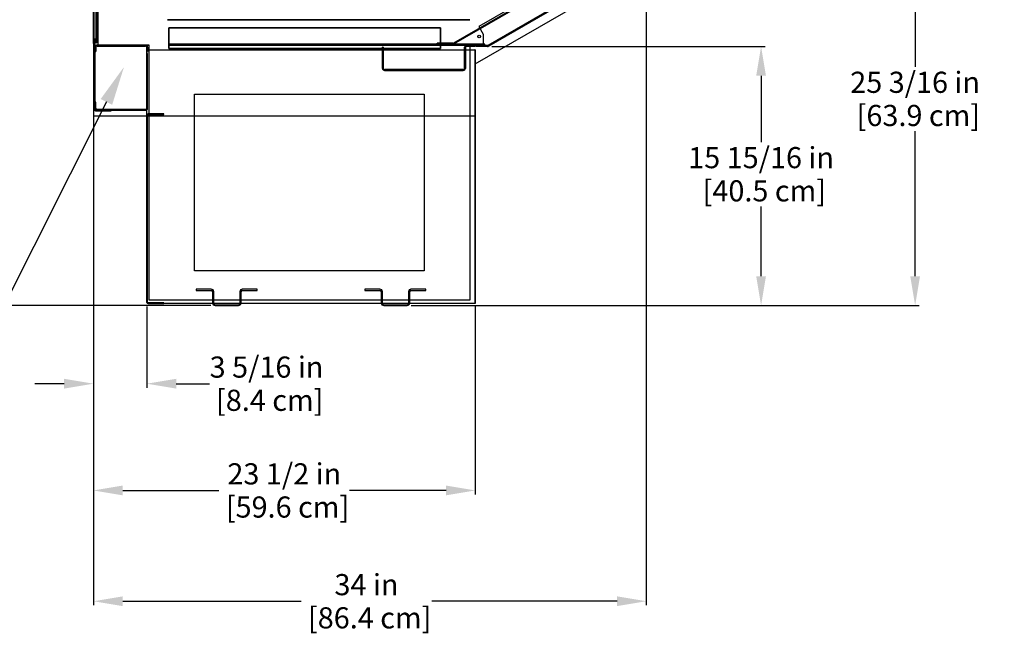
# Model space of a CAD drawing. Units: inches. Extents: x 25 to 225, y 13 to 186.
# Drawn here: x 67 to 127, y 104 to 142 of the extents above; entities that cross this region are included whole.
import ezdxf
from ezdxf import colors
from ezdxf.entities.mleader import LeaderData, LeaderLine
from ezdxf.math import Vec2, Vec3

# ---------------------------------------------------------------- set-up
doc = ezdxf.new("R2010")
doc.units = ezdxf.units.IN
doc.header["$LTSCALE"] = 6
doc.header["$MEASUREMENT"] = 0
doc.layers.add('DIMS-END', color=7, linetype='Continuous')
doc.layers.add('END VIEW', color=7, linetype='Continuous')
doc.styles.get("Standard").update_dxf_attribs({"font": 'arial.ttf'})
doc.dimstyles.get("Standard").update_dxf_attribs({"dimtxt": 1.3, "dimasz": 1.8, "dimexe": 0.25, "dimexo": 0.25, "dimgap": 0.09, "dimtad": 0, "dimtih": 1, "dimtoh": 1, "dimdec": 4, "dimzin": 0, "dimdsep": 46, "dimlunit": 5, "dimtxsty": 'Standard', "dimcen": 1, "dimadec": 0, "dimazin": 0, "dimtfac": 1, "dimtdec": 4, "dimtofl": 0, "dimtmove": 0, "dimatfit": 3, "dimfxl": 1, "dimfrac": 2, "dimtolj": 1, "dimtzin": 0, "dimarcsym": 0})

# ---------------------------------------------------------------- blocks, each defined once
blk = doc.blocks.new('*D185')
at = {"layer": 'DIMS-END', "color": 0, "lineweight": -2, "transparency": 16777216}
for p, q in [((105.506, 149.64), (122.185, 149.64)), ((121.935, 147.84), (121.935, 139.162)), ((121.935, 126.282), (121.935, 135.208)), ((90.954, 124.482), (122.185, 124.482))]:
    blk.add_line(p, q, dxfattribs=at)
at = {"layer": 'DIMS-END', "color": 0, "transparency": 16777216}
for points in [[(121.635, 147.84), (122.235, 147.84), (121.935, 149.64)], [(121.635, 126.282), (122.235, 126.282), (121.935, 124.482)]]:
    blk.add_solid(points, dxfattribs=at)
at = {"layer": 'DIMS-END', "color": 0, "transparency": 16777216, "insert": (121.935, 137.185), "char_height": 1.3, "width": 27.04786, "attachment_point": 5, "line_spacing_factor": 0.941778}
blk.add_mtext('\\A1;25 3/16 in\\P [63.9 cm]', dxfattribs=at)
blk = doc.blocks.new('*D186')
at = {"layer": 'DIMS-END', "color": 0, "lineweight": -2, "transparency": 16777216}
for p, q in [((95.915, 140.411), (112.713, 140.411)), ((112.463, 138.611), (112.463, 134.529)), ((112.463, 126.282), (112.463, 130.575)), ((90.954, 124.482), (112.713, 124.482))]:
    blk.add_line(p, q, dxfattribs=at)
at = {"layer": 'DIMS-END', "color": 0, "transparency": 16777216}
for points in [[(112.163, 138.611), (112.763, 138.611), (112.463, 140.411)], [(112.163, 126.282), (112.763, 126.282), (112.463, 124.482)]]:
    blk.add_solid(points, dxfattribs=at)
at = {"layer": 'DIMS-END', "color": 0, "transparency": 16777216, "insert": (112.463, 132.552), "char_height": 1.3, "width": 28.89375, "attachment_point": 5, "line_spacing_factor": 0.941778}
blk.add_mtext('\\A1;15 15/16 in\\P [40.5 cm]', dxfattribs=at)
blk = doc.blocks.new('*D191')
at = {"layer": 'DIMS-END', "color": 0, "lineweight": -2, "transparency": 16777216}
for p, q in [((71.407, 140.34), (71.407, 119.421)), ((74.7, 124.422), (74.7, 119.421)), ((69.607, 119.671), (67.807, 119.671)), ((76.5, 119.671), (78.537, 119.671))]:
    blk.add_line(p, q, dxfattribs=at)
at = {"layer": 'DIMS-END', "color": 0, "transparency": 16777216}
for points in [[(69.607, 119.971), (69.607, 119.371), (71.407, 119.671)], [(76.5, 119.971), (76.5, 119.371), (74.7, 119.671)]]:
    blk.add_solid(points, dxfattribs=at)
at = {"layer": 'DIMS-END', "color": 0, "transparency": 16777216, "insert": (82.05, 119.671), "char_height": 1.3, "width": 23.35609, "attachment_point": 5, "line_spacing_factor": 0.941778}
blk.add_mtext('\\A1;3 5/16 in\\P [8.4 cm]', dxfattribs=at)
blk = doc.blocks.new('*D192')
at = {"layer": 'DIMS-END', "color": 0, "lineweight": -2, "transparency": 16777216}
for p, q in [((71.407, 140.34), (71.407, 112.857)), ((94.89, 124.423), (94.89, 112.857)), ((73.207, 113.107), (79.126, 113.107)), ((93.09, 113.107), (87.162, 113.107))]:
    blk.add_line(p, q, dxfattribs=at)
at = {"layer": 'DIMS-END', "color": 0, "transparency": 16777216}
for points in [[(73.207, 113.407), (73.207, 112.807), (71.407, 113.107)], [(93.09, 113.407), (93.09, 112.807), (94.89, 113.107)]]:
    blk.add_solid(points, dxfattribs=at)
at = {"layer": 'DIMS-END', "color": 0, "transparency": 16777216, "insert": (83.144, 113.107), "char_height": 1.3, "width": 25.20198, "attachment_point": 5, "line_spacing_factor": 0.941778}
blk.add_mtext('\\A1;23 1/2 in\\P [59.6 cm]', dxfattribs=at)
blk = doc.blocks.new('*D193')
at = {"layer": 'DIMS-END', "color": 0, "lineweight": -2, "transparency": 16777216}
for p, q in [((105.406, 145.862), (105.406, 106.043)), ((71.407, 140.34), (71.407, 106.043)), ((73.207, 106.293), (84.178, 106.293)), ((103.606, 106.293), (92.214, 106.293))]:
    blk.add_line(p, q, dxfattribs=at)
at = {"layer": 'DIMS-END', "color": 0, "transparency": 16777216}
for points in [[(73.207, 106.593), (73.207, 105.993), (71.407, 106.293)], [(103.606, 106.593), (103.606, 105.993), (105.406, 106.293)]]:
    blk.add_solid(points, dxfattribs=at)
at = {"layer": 'DIMS-END', "color": 0, "transparency": 16777216, "insert": (88.196, 106.293), "char_height": 1.3, "width": 21.47254, "attachment_point": 5, "line_spacing_factor": 0.941778}
blk.add_mtext('\\A1;34 in\\P [86.4 cm]', dxfattribs=at)
blk = doc.blocks.new('*D266')
at = {"layer": 'DIMS-END', "color": 0, "lineweight": -2, "transparency": 16777216}
for p, q in [((161.236, 178.564), (133.571, 178.564)), ((133.821, 176.764), (133.821, 148.972)), ((133.821, 126.282), (133.821, 140.937)), ((168.494, 124.482), (133.571, 124.482))]:
    blk.add_line(p, q, dxfattribs=at)
at = {"layer": 'DIMS-END', "color": 0, "transparency": 16777216}
for points in [[(133.521, 176.764), (134.121, 176.764), (133.821, 178.564)], [(133.521, 126.282), (134.121, 126.282), (133.821, 124.482)]]:
    blk.add_solid(points, dxfattribs=at)
at = {"layer": 'DIMS-END', "color": 0, "transparency": 16777216, "insert": (133.821, 144.955), "char_height": 1.3, "width": 19.62665, "attachment_point": 5, "line_spacing_factor": 0.941778}
blk.add_mtext('\\A1;54 1/16 in\\P [137.4 cm]\\PCASE\\PHEIGHT', dxfattribs=at)
blk = doc.blocks.new('*D270')
at = {"layer": 'DIMS-END', "color": 0, "lineweight": -2, "transparency": 16777216}
for p, q in [((71.157, 178.279), (43.628, 178.279)), ((43.878, 176.479), (43.878, 148.437)), ((43.878, 126.283), (43.878, 140.402)), ((78.617, 124.483), (43.628, 124.483))]:
    blk.add_line(p, q, dxfattribs=at)
at = {"layer": 'DIMS-END', "color": 0, "transparency": 16777216}
for points in [[(43.578, 176.479), (44.178, 176.479), (43.878, 178.279)], [(43.578, 126.283), (44.178, 126.283), (43.878, 124.483)]]:
    blk.add_solid(points, dxfattribs=at)
at = {"layer": 'DIMS-END', "color": 0, "transparency": 16777216, "insert": (43.878, 144.42), "char_height": 1.3, "width": 19.62665, "attachment_point": 5, "line_spacing_factor": 0.941778}
blk.add_mtext('\\A1;53 13/16 in\\P [136.6 cm]\\PCASE\\PHEIGHT', dxfattribs=at)

msp = doc.modelspace()

# ---------------------------------------------------------------- linework, layer by layer
at = {"layer": 'END VIEW'}
for p, q in [((95.67863, 140.49253), (105.29448, 146.04424)), ((105.33098, 145.98102), (95.71513, 140.42931)), ((74.69954, 124.6731), (74.69954, 140.20108)), ((74.69954, 140.20108), (94.89, 140.20108)), ((94.89, 140.20108), (94.89, 124.6071)), ((74.60855, 136.52997), (71.63255, 136.52997)), ((71.63255, 136.48197), (74.60855, 136.48197)), ((74.69954, 136.20097), (74.69954, 124.6731)), ((74.73454, 124.6731), (74.73454, 136.20097)), ((78.73453, 125.3301), (78.73453, 124.63309)), ((78.80753, 124.6331), (78.80753, 125.3301)), ((80.41153, 125.3301), (80.41153, 124.6331)), ((80.48372, 124.61752), (80.48372, 125.3301)), ((89.10502, 125.3301), (89.10502, 124.63309)), ((89.17802, 124.6331), (89.17802, 125.3301)), ((90.78201, 125.3301), (90.78201, 124.6331)), ((90.85421, 124.61752), (90.85421, 125.3301)), ((94.89, 124.6071), (74.76554, 124.6071)), ((80.33353, 124.5551), (78.87749, 124.5551)), ((78.88553, 124.4821), (80.33353, 124.4821)), ((90.70401, 124.5551), (89.24797, 124.5551)), ((89.25602, 124.4821), (90.70401, 124.4821))]:
    msp.add_line(p, q, dxfattribs=at)
at = {"layer": 'END VIEW', "flags": 128}
for points in [[(86.7084, 178.65404), (71.40654, 178.65404), (71.40654, 136.139), (94.89004, 136.139), (94.89004, 139.33695), (105.78154, 145.62516), (105.78154, 149.83357)], [(71.44155, 150.68306), (71.44155, 140.59008), (71.40655, 140.59008), (71.40655, 150.68306)], [(103.23389, 146.32333), (95.10568, 141.63051), (95.37711, 141.16038), (95.37711, 140.48208), (94.555, 140.48208), (94.555, 124.8041), (74.82854, 124.8041), (74.82854, 140.48208), (71.69055, 140.48208), (71.69055, 150.46406)], [(103.23389, 146.32333), (95.10568, 141.63051), (95.37711, 141.16038), (95.37711, 140.48208), (94.555, 140.48208), (94.555, 124.8041), (74.82854, 124.8041), (74.82854, 140.48208), (71.69055, 140.48208), (71.69055, 150.46406)], [(71.50655, 136.51295), (71.50655, 140.85707), (71.47155, 140.85707), (71.47155, 136.51297)], [(95.63963, 140.40908), (94.93009, 140.40908), (94.93009, 140.48208), (95.63967, 140.48208)], [(74.73455, 136.60797), (74.73455, 139.98208), (74.68655, 139.98208), (74.68655, 136.60797)], [(71.55455, 136.60797), (71.55455, 136.98197), (71.50655, 136.98197), (71.50655, 136.60797)], [(71.53755, 136.44697), (72.50655, 136.44697), (72.50655, 136.48197), (71.53755, 136.48197)], [(74.76554, 136.23197), (75.73454, 136.23197), (75.73454, 136.26697), (74.76554, 136.26697)], [(78.65653, 125.4811), (77.73454, 125.4811), (77.73454, 125.4081), (78.65653, 125.4081)], [(80.56253, 125.4081), (81.48453, 125.4081), (81.48453, 125.4811), (80.56245, 125.4811)], [(89.02702, 125.4811), (88.10502, 125.4811), (88.10502, 125.4081), (89.02702, 125.4081)], [(90.93301, 125.4081), (91.85501, 125.4081), (91.85501, 125.4811), (90.93293, 125.4811)], [(74.76554, 124.6071), (75.73454, 124.6071), (75.73454, 124.6421), (74.76234, 124.6421)]]:
    msp.add_lwpolyline(points, dxfattribs=at)
for points in [[(71.59655, 150.60506), (71.59655, 140.63308), (71.56655, 140.63308), (71.56655, 150.60506), (71.59655, 150.60506), (71.56655, 150.60506), (71.56655, 140.63308), (71.59655, 140.63308), (71.56655, 140.63308), (71.59655, 140.63308)], [(93.53921, 140.61353), (103.59542, 146.41948)], [(103.61942, 146.37791), (93.56321, 140.57196)], [(94.54828, 142.05507), (75.96504, 142.05507), (94.54828, 142.05507), (75.96504, 142.05507)], [(92.75201, 141.55803), (92.75201, 140.28508), (92.75201, 141.55803), (76.05104, 141.55803), (76.05104, 140.28508), (92.75201, 140.28508), (76.05104, 140.28508), (76.05104, 141.55803)], [(71.56655, 140.63308), (71.59655, 140.63308)], [(71.59655, 140.48208), (74.73455, 140.48208), (71.59655, 140.48208), (74.73455, 140.48208), (71.59655, 140.48208), (74.73455, 140.48208), (71.59655, 140.48208), (74.73455, 140.48208), (71.59655, 140.48208), (74.73455, 140.48208), (71.59655, 140.48208), (71.69955, 140.48208), (71.59655, 140.48208), (74.73455, 140.48208), (71.59655, 140.48208), (74.73455, 140.48208)], [(74.60855, 140.48208), (71.63255, 140.48208)], [(71.80255, 140.48208), (74.83755, 140.48208), (71.94068, 140.48208), (74.83755, 140.48208), (71.80255, 140.48208), (74.83755, 140.48208)], [(76.02904, 140.48208), (95.48011, 140.48208), (95.48011, 140.55508), (76.02904, 140.55508), (76.02904, 140.48208), (95.48011, 140.48208), (95.48011, 140.55508), (76.02904, 140.55508)], [(92.53398, 140.60308), (93.50021, 140.60308), (92.53398, 140.60308), (92.53398, 140.55508), (93.50021, 140.55508), (92.53398, 140.55508)], [(94.855, 140.43408), (94.35601, 140.43408), (94.855, 140.43408), (94.855, 140.48208), (94.35601, 140.48208), (94.855, 140.48208)], [(71.50655, 140.35608), (71.50655, 140.10708), (71.55455, 140.10708), (71.55455, 140.35608), (71.55455, 140.10708), (71.50655, 140.10708)], [(71.63255, 140.43408), (74.60855, 140.43408)], [(74.73455, 140.10708), (74.73455, 140.35608), (74.73455, 140.10708), (74.68655, 140.10708), (74.68655, 140.35608), (74.68655, 140.10708)], [(74.83755, 140.23208), (74.73455, 140.23208)], [(89.18201, 140.35669), (89.23001, 140.35708)], [(89.18202, 139.06008), (89.18202, 140.35608)], [(89.23002, 140.35608), (89.23002, 139.06008)], [(94.23001, 139.06008), (94.23001, 140.35608)], [(94.27801, 140.35608), (94.27801, 139.06008)], [(94.89, 124.6731), (94.89, 140.20108), (94.855, 140.20108), (94.855, 124.6731), (94.89, 124.6731), (94.855, 124.6731)], [(89.30802, 138.98208), (94.15201, 138.98208)], [(94.15201, 138.93408), (89.30802, 138.93408)], [(91.75201, 137.48208), (91.75201, 126.6071), (77.63154, 126.6071), (77.63154, 137.48208), (91.75201, 137.48208), (91.75201, 126.6071), (77.63154, 126.6071), (77.63154, 137.48208)]]:
    msp.add_lwpolyline(points, close=True, dxfattribs=at)
at = {"layer": 'END VIEW'}
msp.add_circle((95.12711, 141.02091), 0.07812, dxfattribs=at)
msp.add_circle((95.12711, 141.02091), 0.07812, dxfattribs=at)
for centre, radius, start, end in [((71.44163, 140.59008), 0.03508, 180, 0), ((71.44163, 140.59008), 0.03508, 180, 0), ((71.44163, 140.59008), 0.03508, 180, 0), ((71.44163, 140.59008), 0.03508, 180, 0), ((71.44163, 140.59008), 0.0000787, 180, 0), ((71.44163, 140.59008), 0.0000787, 180, 0), ((71.44163, 140.59008), 0.0000787, 180, 0), ((71.44163, 140.59008), 0.0000787, 180, 0), ((71.63255, 140.35608), 0.126, 90, 180), ((71.63255, 140.35608), 0.126, 90, 180), ((74.60855, 140.35608), 0.126, 0, 90), ((74.60855, 140.35608), 0.126, 0, 90), ((93.50021, 140.68108), 0.078, 270, 300), ((93.50021, 140.68108), 0.078, 270, 300), ((93.50021, 140.68108), 0.126, 270, 300), ((93.50021, 140.68108), 0.126, 270, 300), ((94.35601, 140.35608), 0.126, 90, 180), ((94.35601, 140.35608), 0.126, 90, 180), ((95.63967, 140.55992), 0.07785, 270.0000009, 300.0297862), ((71.63255, 140.35608), 0.078, 90, 180), ((71.63255, 140.35608), 0.078, 90, 180), ((74.60855, 140.35608), 0.078, 0, 90), ((74.60855, 140.35608), 0.078, 0, 90), ((89.10402, 140.35608), 0.078, 360, 0.4547332), ((89.10402, 140.35608), 0.078, 360, 0.4547332), ((89.10402, 140.35608), 0.126, 0, 0.4547332), ((89.10402, 140.35608), 0.126, 0, 0.4547332), ((94.35601, 140.35608), 0.078, 90, 180), ((94.35601, 140.35608), 0.078, 90, 180), ((95.63963, 140.56008), 0.151, 269.9999997, 299.9999931), ((89.30802, 139.06008), 0.126, 180, 270), ((89.30802, 139.06008), 0.126, 180, 270), ((89.30802, 139.06008), 0.078, 180, 270), ((89.30802, 139.06008), 0.078, 180, 270), ((94.15201, 139.06008), 0.078, 270, 0), ((94.15201, 139.06008), 0.126, 270, 0), ((94.15201, 139.06008), 0.078, 270, 0), ((94.15201, 139.06008), 0.126, 270, 0), ((71.53755, 136.51297), 0.066, 180, 270), ((71.63255, 136.60797), 0.126, 180, 270), ((71.53755, 136.51297), 0.031, 180.0297918, 270), ((71.63255, 136.60797), 0.078, 180, 270), ((74.60855, 136.60797), 0.126, 270, 360), ((74.60855, 136.60797), 0.078, 270, 360), ((74.76554, 136.20097), 0.066, 90, 180), ((74.76554, 136.20097), 0.031, 90, 180), ((78.65653, 125.3301), 0.151, 359.9999999, 90.0000001), ((78.65653, 125.3301), 0.078, 0.0000006, 90), ((80.56245, 125.33018), 0.15092, 90.0000013, 180.0297918), ((80.56262, 125.33001), 0.07809, 90.0648063, 179.9351931), ((89.02702, 125.3301), 0.151, 359.9999999, 90.0000001), ((89.02702, 125.3301), 0.078, 0.0000006, 90), ((90.93293, 125.33018), 0.15092, 90.0000013, 180.0297918), ((90.9331, 125.33001), 0.07809, 90.0648063, 179.9351931), ((74.76554, 124.6731), 0.066, 180, 270), ((74.76554, 124.6731), 0.066, 180, 270), ((74.76234, 124.67007), 0.02797, 173.7725212, 270), ((78.88552, 124.63309), 0.15098, 180, 270.0059886), ((78.87751, 124.62586), 0.07035, 174.09383, 269.9836169), ((80.33353, 124.6331), 0.078, 270, 360), ((80.33353, 124.6331), 0.151, 270, 354.0774469), ((89.256, 124.63309), 0.15098, 180, 270.0059886), ((89.24799, 124.62586), 0.07035, 174.09383, 269.9836169), ((90.70401, 124.6331), 0.078, 270, 0), ((90.70401, 124.6331), 0.151, 270, 354.0774469)]:
    msp.add_arc(centre, radius, start, end, dxfattribs=at)

# ---------------------------------------------------------------- dimensions: what is measured, and where the dimension line sits
at = {"layer": 'DIMS-END'}
for base, p1, p2, picture, middle in [((43.87816, 124.48322), (71.40654, 178.27904), (78.86717, 124.48322), '*D270', (43.87816, 144.41965)), ((133.82111, 124.48206), (161.48649, 178.56399), (168.74449, 124.48206), '*D266', (133.82111, 144.9546))]:
    dim = msp.add_linear_dim(base=base, p1=p1, p2=p2, angle=90, text='<>\\PCASE\\PHEIGHT', dimstyle='Standard', override={"dimpost": ' in\\X'}, dxfattribs=at)
    dim.commit()
    dim.dimension.update_dxf_attribs({"geometry": picture, "text_midpoint": middle, "dimtype": 160})
for base, p2, picture, middle in [((121.93508, 149.63954), (105.25556, 149.63954), '*D185', (121.93508, 137.18484)), ((112.46282, 140.41123), (95.6652, 140.41123), '*D186', (112.46282, 132.55176))]:
    dim = msp.add_linear_dim(base=base, p1=(90.70406, 124.48206), p2=p2, angle=90, dimstyle='Standard', override={"dimpost": ' in\\X'}, dxfattribs=at)
    dim.commit()
    dim.dimension.update_dxf_attribs({"geometry": picture, "text_midpoint": middle, "dimtype": 160})
for base, p2, picture, middle in [((105.40648, 106.29311), (105.40648, 146.11179), '*D193', (88.196, 106.29311)), ((74.69957, 119.67056), (74.69957, 124.67184), '*D191', (82.05016, 119.67056)), ((94.89006, 113.10677), (94.89006, 124.67306), '*D192', (83.14443, 113.10677))]:
    dim = msp.add_linear_dim(base=base, p1=(71.40655, 140.59008), p2=p2, dimstyle='Standard', override={"dimpost": ' in\\X'}, dxfattribs=at)
    dim.commit()
    dim.dimension.update_dxf_attribs({"geometry": picture, "text_midpoint": middle, "dimtype": 160})

# ---------------------------------------------------------------- leaders
ml = msp.add_multileader_mtext('Standard', dxfattribs=at)
ml.set_content('{\\fArial|b1|i0|c0|p34;ELECTRICAL RACEWAY}', color=256)
ml.set_leader_properties()
ml.build(insert=Vec2(0, 0))
ml.multileader.update_dxf_attribs({"dogleg_length": 0.36, "arrow_head_size": 2.4})
ctx = ml.context
ctx.base_point, ctx.char_height, ctx.arrow_head_size, ctx.landing_gap_size, ctx.plane_origin, ctx.plane_x_axis = Vec3(41.78501, 119.84929, -0.00025), 1.3, 2.4, 0.09, Vec3(62.29249, 113.54172, -0.00025), Vec3(1, 0, 0)
notes = []
notes.append((ctx, [(0, (1, 1, 0), (63.58346, 119.84929, -0.00025), (-1, 0, 0), 0.36, [(0, [(73.28634, 139.14813, -0.00025)], 0, [])])]))
ctx.mtext.insert, ctx.mtext.text_direction, ctx.mtext.flow_direction = Vec3(41.87501, 120.51037, -0.00025), Vec3(1, 0, 0), 5
for ctx, leaders in notes:
    for number, flags, end, landing, length, lines in leaders:
        leader = LeaderData()
        leader.index, (leader.has_last_leader_line, leader.has_dogleg_vector, leader.attachment_direction) = number, flags
        leader.last_leader_point, leader.dogleg_vector, leader.dogleg_length = Vec3(end), Vec3(landing), length
        for number, points, colour, breaks in lines:
            line = LeaderLine()
            line.index, line.vertices, line.color, line.breaks = number, Vec3.list(points), colors.encode_raw_color(colour), breaks
            leader.lines.append(line)
        ctx.leaders.append(leader)

doc.saveas('drawing.dxf')
